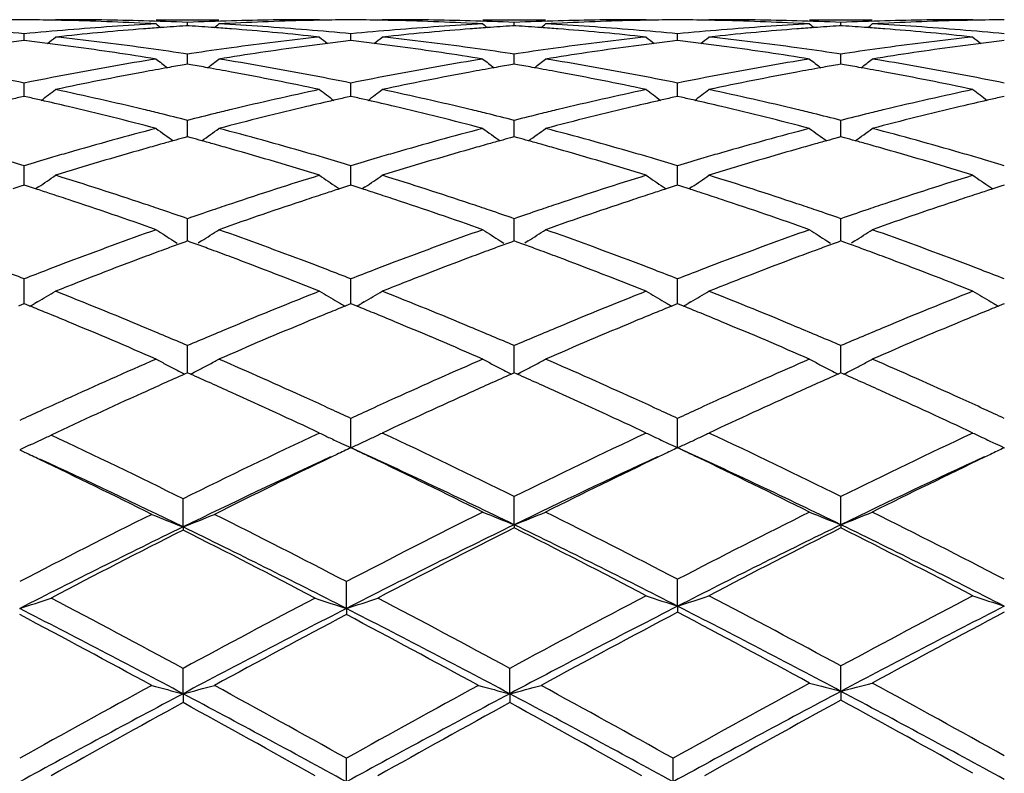
# Model space of a CAD drawing. Units: inches. Extents: x 4 to 17.9, y 7 to 11.6.
# Drawn here: x 17.3 to 17.6, y 10.5 to 10.7 of the extents above; entities that cross this region are included whole.
import ezdxf

# ---------------------------------------------------------------- set-up
doc = ezdxf.new("R2010")
doc.units = ezdxf.units.IN
doc.header["$LTSCALE"] = 1.21
doc.header["$MEASUREMENT"] = 0
doc.layers.get('0').update_dxf_attribs({"linetype": 'CONTINUOUS'})

msp = doc.modelspace()

# ---------------------------------------------------------------- linework, layer by layer
at = {"color": 7, "linetype": 'Continuous'}
for p, q in [((17.2814960863, 10.7089195021), (17.2800676419, 10.7089184227)), ((17.3120332993, 10.7089195021), (17.3319642155, 10.7089195021)), ((17.3219992617, 10.7069895994), (17.3219992788, 10.7080518983)), ((17.3639333381, 10.7089184227), (17.3625049629, 10.7089195021)), ((17.3852889571, 10.7089195021), (17.3838605161, 10.7089184227)), ((17.4158285497, 10.7089195021), (17.4357586946, 10.7089195021)), ((17.4257937012, 10.70698962), (17.425793704, 10.7080518843)), ((17.4677275432, 10.7089184227), (17.4662990988, 10.7089195021)), ((17.4890830531, 10.7089195021), (17.4876546069, 10.7089184227)), ((17.5196232018, 10.7089195021), (17.53955559, 10.7089195021)), ((17.5295889681, 10.7069895525), (17.5295889534, 10.7080519298)), ((17.5715206815, 10.7089184227), (17.5700922115, 10.7089195021)), ((17.3219992786, 10.7069890253), (17.3214763212, 10.7069555038)), ((17.3225219113, 10.7069555284), (17.3219992786, 10.7069890253)), ((17.4257937039, 10.706989046), (17.4252709015, 10.7069555361)), ((17.4263164524, 10.7069555402), (17.4257937039, 10.706989046)), ((17.5295889532, 10.7069889783), (17.5290662622, 10.7069554772)), ((17.5301119259, 10.7069554558), (17.5295889532, 10.7069889783)), ((17.2701020681, 10.7022667011), (17.2692715918, 10.7021683292)), ((17.2701021092, 10.7022671066), (17.2701020681, 10.7044128216)), ((17.2709329873, 10.7021682628), (17.2701020681, 10.7022667011)), ((17.2820313357, 10.7036008311), (17.2800676419, 10.7033913774)), ((17.3639333381, 10.7033913774), (17.3619697304, 10.7036008319)), ((17.37389661, 10.7022668733), (17.3730661208, 10.7021684972)), ((17.3738966308, 10.7022672787), (17.3738966099, 10.7044126796)), ((17.3747273132, 10.7021684648), (17.37389661, 10.7022668733)), ((17.3858241936, 10.70360083), (17.3838605161, 10.7033913774)), ((17.4677275432, 10.7033913774), (17.4657638697, 10.703600829)), ((17.4776911562, 10.7022669003), (17.4768605456, 10.7021685063)), ((17.4776911494, 10.7022673057), (17.4776911561, 10.7044126574)), ((17.4785217064, 10.7021685156), (17.4776911562, 10.7022669003)), ((17.4896182654, 10.7036008275), (17.4876546069, 10.7033913775)), ((17.5715206815, 10.7033913774), (17.5695569738, 10.7036008289)), ((17.5814861383, 10.7022667287), (17.5806551888, 10.7021682849)), ((17.3120332992, 10.6964120132), (17.3103548456, 10.6966809325)), ((17.3219992788, 10.6979666764), (17.3207283989, 10.6981576663)), ((17.3219992336, 10.6948894978), (17.3219992788, 10.6979666764)), ((17.3232700281, 10.6981576258), (17.3219992788, 10.6979666764)), ((17.3336427809, 10.6966809757), (17.3319642154, 10.6964120131)), ((17.4158285495, 10.6964120132), (17.4141500311, 10.6966809559)), ((17.4257937041, 10.6979666274), (17.424522864, 10.6981576038)), ((17.4257936966, 10.69488955), (17.425793704, 10.6979666274)), ((17.4270645189, 10.6981575965), (17.4257937041, 10.6979666274)), ((17.4374372244, 10.6966809612), (17.4357586946, 10.6964120131)), ((17.5196232018, 10.6964120131), (17.5179446299, 10.6966809758)), ((17.5295889534, 10.6979667875), (17.5283182404, 10.698157731)), ((17.5308597839, 10.6981577667), (17.5295889534, 10.6979667875)), ((17.5295889923, 10.6948893801), (17.5295889534, 10.6979667875)), ((17.5412340743, 10.696680941), (17.5395555903, 10.6964120131)), ((17.3219992786, 10.6947564327), (17.320957813, 10.6945776017)), ((17.3230403777, 10.6945776846), (17.3219992786, 10.6947564327)), ((17.4257937039, 10.6947564883), (17.4247524269, 10.6945776975)), ((17.4268349187, 10.6945777116), (17.4257937039, 10.6947564883)), ((17.5295889532, 10.6947563067), (17.5285477627, 10.6945775416)), ((17.5306304637, 10.6945774694), (17.5295889532, 10.6947563067)), ((17.2701021248, 10.6856027762), (17.2701020681, 10.6887714212)), ((17.3738966387, 10.6856029449), (17.3738966099, 10.6887711248)), ((17.4776911469, 10.6856029666), (17.4776911561, 10.6887710784)), ((17.2701020681, 10.6845264956), (17.2689540446, 10.6842701259)), ((17.2712505532, 10.6842699867), (17.2701020681, 10.6845264956)), ((17.2701021442, 10.6845267417), (17.2701021248, 10.6856027762)), ((17.37389661, 10.6845268205), (17.3727486022, 10.6842704456)), ((17.3750448379, 10.6842703784), (17.37389661, 10.6845268205)), ((17.3738966486, 10.6845270753), (17.3738966387, 10.6856029449)), ((17.4776911562, 10.6845268715), (17.4765430285, 10.6842704604)), ((17.4776911438, 10.6845271322), (17.4776911469, 10.6856029666)), ((17.4788392238, 10.6842704794), (17.4776911562, 10.6845268715)), ((17.5814861383, 10.6845265475), (17.5803376263, 10.6842700277)), ((17.3219992336, 10.673678782), (17.3219992788, 10.6769106498)), ((17.4257936966, 10.6736788058), (17.425793704, 10.6769105674)), ((17.5295889923, 10.6736787285), (17.5295889534, 10.6769108365)), ((17.3219992054, 10.6716690198), (17.3219992336, 10.673678782)), ((17.4257936921, 10.6716691253), (17.4257936966, 10.6736788058)), ((17.5295890165, 10.6716688221), (17.5295889923, 10.6736787285)), ((17.3219992786, 10.6716688691), (17.3208463462, 10.6713542275)), ((17.3231518545, 10.6713543597), (17.3219992786, 10.6716688691)), ((17.4257937039, 10.6716689575), (17.4246409594, 10.6713543808)), ((17.4269463878, 10.6713544033), (17.4257937039, 10.6716689575)), ((17.5295889532, 10.6716686686), (17.5284362799, 10.6713541311)), ((17.5307419379, 10.6713540159), (17.5295889532, 10.6716686686)), ((17.2701021248, 10.6592255468), (17.2701020681, 10.6624910045)), ((17.3738966387, 10.6592255865), (17.3738966099, 10.6624905643)), ((17.4776911469, 10.6592255886), (17.4776911561, 10.6624904953)), ((17.270102176, 10.6563004318), (17.2701021248, 10.6592255468)), ((17.3738966648, 10.6563009151), (17.3738966387, 10.6592255865)), ((17.4776911387, 10.6563010003), (17.4776911469, 10.6592255886)), ((17.269041071, 10.6559610125), (17.2664717339, 10.6551349417)), ((17.2701020681, 10.6563004415), (17.269041071, 10.6559610125)), ((17.2711634881, 10.6559608296), (17.2701020681, 10.6563004415)), ((17.273732722, 10.655134675), (17.2711634881, 10.6559608296)), ((17.2746672372, 10.6557466735), (17.2737335578, 10.6551173924)), ((17.3693320985, 10.6557476094), (17.3702659083, 10.6551181993)), ((17.3728356285, 10.6559614713), (17.3702667201, 10.6551355023)), ((17.37389661, 10.6563009075), (17.3728356285, 10.6559614713)), ((17.374957794, 10.6559613827), (17.37389661, 10.6563009075)), ((17.3775266651, 10.6551353689), (17.374957794, 10.6559613827)), ((17.3784611018, 10.6557473226), (17.3775274872, 10.6551180752)), ((17.4731267754, 10.6557474421), (17.4740603691, 10.6551182061)), ((17.4766300622, 10.6559614959), (17.4740611845, 10.6551355056)), ((17.4776911562, 10.6563009806), (17.4766300622, 10.6559614959)), ((17.4787521941, 10.6559615211), (17.4776911562, 10.6563009806)), ((17.4813210739, 10.6551355457), (17.4787521941, 10.6559615211)), ((17.4822555331, 10.6557475221), (17.4813218812, 10.6551182386)), ((17.5769210914, 10.6557467119), (17.5778547279, 10.6551174657)), ((17.580424695, 10.65596089), (17.5778555619, 10.6551347504)), ((17.5814861383, 10.656300516), (17.580424695, 10.65596089)), ((17.3219992336, 10.6423736312), (17.3219992788, 10.6456435739)), ((17.4257936966, 10.6423736257), (17.425793704, 10.6456434612)), ((17.5295889923, 10.6423736436), (17.5295889534, 10.6456438294)), ((17.3219991805, 10.6385593313), (17.3219992336, 10.6423736312)), ((17.4257936881, 10.6385594798), (17.4257936966, 10.6423736257)), ((17.5295890378, 10.6385590686), (17.5295889923, 10.6423736436)), ((17.3175517303, 10.6386155742), (17.3186601021, 10.6379178643)), ((17.3211143634, 10.6382372074), (17.3192566552, 10.6375587522)), ((17.3219992786, 10.6385593932), (17.3211143634, 10.6382372074)), ((17.3228838833, 10.6382373561), (17.3219992786, 10.6385593932)), ((17.3247417013, 10.6375589364), (17.3228838833, 10.6382373561)), ((17.3264468934, 10.6386160152), (17.3253379355, 10.6379178801)), ((17.4213462642, 10.6386159002), (17.4224548295, 10.6379180412)), ((17.4249089489, 10.6382373975), (17.4230512715, 10.6375589829)), ((17.4257937039, 10.6385595113), (17.4249089489, 10.6382373975)), ((17.4266784067, 10.6382374226), (17.4257937039, 10.6385595113)), ((17.4285361059, 10.6375590133), (17.4266784067, 10.6382374226)), ((17.4302411531, 10.6386159704), (17.4291324791, 10.6379180341)), ((17.5251410132, 10.6386157147), (17.5262501537, 10.6379174693)), ((17.5287042706, 10.6382370587), (17.5268463003, 10.6375585815)), ((17.5295889532, 10.6385591255), (17.5287042706, 10.6382370587)), ((17.5304739062, 10.6382369293), (17.5295889532, 10.6385591255)), ((17.5323317755, 10.6375584231), (17.5304739062, 10.6382369293)), ((17.5340368401, 10.6386153397), (17.5329282334, 10.637917478)), ((17.2701021248, 10.6232753922), (17.2701020681, 10.6265198364)), ((17.3738966387, 10.6232753015), (17.3738966099, 10.6265192684)), ((17.4776911469, 10.623275284), (17.4776911561, 10.6265191794)), ((17.2701022072, 10.6186067928), (17.2701021248, 10.6232753922)), ((17.3738966807, 10.6186074113), (17.3738966387, 10.6232753015)), ((17.4776911337, 10.6186075235), (17.4776911469, 10.623275284)), ((17.2694654321, 10.6183492621), (17.2682587003, 10.6178598725)), ((17.2701020681, 10.6186070076), (17.2694654321, 10.6183492621)), ((17.2707388629, 10.6183491618), (17.2701020681, 10.6186070076)), ((17.271945975, 10.6178595492), (17.2707388629, 10.6183491618)), ((17.2743489204, 10.6192356077), (17.2734411452, 10.6187094107)), ((17.369650327, 10.619236453), (17.370558402, 10.6187100474)), ((17.3732601531, 10.6183499155), (17.372053126, 10.6178603863)), ((17.37389661, 10.6186075979), (17.3732601531, 10.6183499155)), ((17.3745332395, 10.6183498275), (17.37389661, 10.6186075979)), ((17.3757402015, 10.6178602907), (17.3745332395, 10.6183498275)), ((17.378142843, 10.6192361975), (17.3772351402, 10.6187100339)), ((17.4734450231, 10.6192363062), (17.4743527276, 10.618710139)), ((17.4770545951, 10.6183499564), (17.4758476086, 10.6178604254)), ((17.4776911562, 10.6186076904), (17.4770545951, 10.6183499564)), ((17.478327667, 10.6183499824), (17.4776911562, 10.6186076904)), ((17.4795346679, 10.6178604555), (17.478327667, 10.6183499824)), ((17.4819372942, 10.6192363779), (17.4810294504, 10.6187101229)), ((17.5772394054, 10.6192356442), (17.5781472528, 10.6187094104)), ((17.5808493214, 10.6183492421), (17.5796422703, 10.6178596442)), ((17.5814861383, 10.618607102), (17.5808493214, 10.6183492421)), ((17.3219992336, 10.6021036158), (17.3219992788, 10.6052936454)), ((17.4257936966, 10.6021035812), (17.425793704, 10.6052935065)), ((17.5295889923, 10.6021036938), (17.5295889534, 10.6052939606)), ((17.3219991551, 10.5966224056), (17.3219992336, 10.6021036158)), ((17.4257936841, 10.5966225954), (17.4257936966, 10.6021035812)), ((17.5295890595, 10.596622088), (17.5295889923, 10.6021036938)), ((17.3219992786, 10.5966226803), (17.321078307, 10.5962153642)), ((17.3229202619, 10.5962154039), (17.3219992786, 10.5966226803)), ((17.4257937039, 10.5966228237), (17.4248726775, 10.5962155005)), ((17.4267147085, 10.5962155178), (17.4257937039, 10.5966228237)), ((17.5295889532, 10.5966223549), (17.5286678861, 10.59621504)), ((17.5305101404, 10.596214948), (17.5295889532, 10.5966223549)), ((17.3738966678, 10.5759471837), (17.3738966099, 10.5821551741)), ((17.4776911377, 10.5759472136), (17.4776911561, 10.5821550683)), ((17.2712735682, 10.5733862219), (17.2686738701, 10.5721945985)), ((17.2720127508, 10.5737276553), (17.2712735681, 10.5733862219)), ((17.3738966971, 10.5728489425), (17.3738966678, 10.5759471837)), ((17.4776911285, 10.5728490359), (17.4776911377, 10.5759472136)), ((17.2686736963, 10.5721269199), (17.2695171006, 10.5717251571)), ((17.2695171006, 10.5717251571), (17.27029488, 10.5713542786)), ((17.369452646, 10.5706892632), (17.3676300499, 10.5698173253)), ((17.4732491919, 10.5706902485), (17.4714231991, 10.5698166537)), ((17.5770494054, 10.5706918924), (17.5752172223, 10.5698152801)), ((17.320570786, 10.5476505222), (17.3205709153, 10.5566112279)), ((17.425793682, 10.5483458507), (17.425793704, 10.5573166334)), ((17.5295890705, 10.5483454151), (17.5295889534, 10.5573171571)), ((17.425793682, 10.5483458507), (17.425793704, 10.5473720784)), ((17.5295890705, 10.5483454151), (17.5295889534, 10.5473715435)), ((17.320570786, 10.5476505222), (17.3205709153, 10.5466511536)), ((17.3724683209, 10.5217176641), (17.3724682433, 10.5302560713)), ((17.4776911285, 10.5224480514), (17.4776911561, 10.5309989333)), ((17.3724683209, 10.5217176641), (17.3724682433, 10.5197961042)), ((17.4776911285, 10.5224480514), (17.4776911561, 10.5205517294)), ((17.320570786, 10.4946279047), (17.3205709153, 10.5026705995)), ((17.4243653331, 10.4946280101), (17.4243653466, 10.5026703881)), ((17.5295890705, 10.4953866252), (17.5295889534, 10.5034445455)), ((17.5295890705, 10.4953866252), (17.5295889534, 10.4925837874)), ((17.320570786, 10.4946279047), (17.3205709153, 10.491800641)), ((17.4243653331, 10.4946280101), (17.4243653466, 10.4918008551)), ((17.3724683209, 10.4666287895), (17.3724682433, 10.4740994908)), ((17.4762627342, 10.4666288149), (17.4762627759, 10.4740994009))]:
    msp.add_line(p, q, dxfattribs=at)
for centre, radius, start, end in [((17.2786449038, 9.7631673261), 0.9457522036, 90.5175510945, 91.10662186740001), ((17.2615602061, 9.763413422200001), 0.9455061087000001, 88.89307466039999, 89.48237320530002), ((17.2615463878, 9.7626668375), 0.9462528211, 88.63554315469997, 88.89311141220001), ((17.2814907164, 9.7631366006), 0.9457829015000001, 88.39247027719999, 89.9996747295), ((17.2614334424, 9.758918538), 0.9500027475, 86.94681853600002, 88.6341162622), ((17.3630220128, 9.7516918512), 0.9572398879, 93.0533844203, 94.7305474797), ((17.2814152771, 9.7604363059), 0.9484842498, 87.5476639297, 88.392490924), ((17.6743457493, 11.1505088915), 0.5722435744, 230.7175536048, 230.9064063849), ((17.3625885631, 9.760207295299999), 0.9487132765999999, 91.6073279874, 92.45206301700001), ((16.9695279226, 11.1506292403), 0.5724151391, 309.0956453152, 309.2844143098), ((17.382513241, 9.7602621019), 0.9486583835, 91.36478010719999, 93.0544378897), ((17.2808268782, 9.7495590563), 0.9593775722, 85.27114151720001, 86.9445368776), ((17.3625111092, 9.7630097913), 0.9459097108, 90.00037203209999, 91.60739977860003), ((17.3824481018, 9.7627154492), 0.9462041808, 91.10656010219999, 91.36437514359999), ((17.3824367737, 9.7633268806), 0.9455926445999999, 90.5174765172, 91.1065893049), ((17.365356562, 9.763416769400001), 0.9455027585, 88.8932768935, 89.48248129819999), ((17.3653436463, 9.762719325599999), 0.9462003216, 88.63558631629999, 88.8933106616), ((17.3852833702, 9.7630754466), 0.9458440555, 88.3925156564, 89.9996617056), ((17.3652324895, 9.7590359672), 0.9498852828000001, 86.94666996069999, 88.6341736614), ((17.4668207558, 9.7516781447), 0.9572537609999999, 93.05354947539999, 94.73068580639999), ((17.3852076553, 9.7603560898), 0.9485644661, 87.54774767440001, 88.392551827), ((17.7781725242, 11.1505318609), 0.5722813131000001, 230.7165666251, 230.9053877747), ((17.4663804198, 9.7603222372), 0.9485983162, 91.60741119110001, 92.45220507479999), ((17.0733795326, 11.1505704333), 0.5723334483, 309.0949155920001, 309.2837150384), ((17.486310445, 9.760185125), 0.9487353964, 91.36480258120001, 93.05435450639999), ((17.384630557, 9.749681654), 0.9592546584, 85.271054491, 86.94469526389999), ((17.4663047697, 9.7630432596), 0.9458762425, 90.0003433101, 91.60745401360002), ((17.4862433811, 9.7627134402), 0.9462062011, 91.1066212977, 91.3643892833), ((17.4862309495, 9.763384524500001), 0.9455350019, 90.5174856213, 91.1066534948), ((17.4691515532, 9.7633794029), 0.9455401216, 88.8933729355, 89.4825287183), ((17.4691398515, 9.762748027699999), 0.946171605, 88.63560433530002, 88.89340286189999), ((17.4890771545, 9.7629651608), 0.9459543413, 88.3926635481, 89.999643062), ((17.4690310361, 9.759149455), 0.9497717487, 86.9465398894, 88.63421086580001), ((17.5706209796, 9.7516210713), 0.9573110501000001, 93.05370050389999, 94.73070233230001), ((17.489001565, 9.7602357925), 0.9486847559999999, 87.54797782520001, 88.39272382829999), ((17.8820160604, 11.150576563), 0.572346865, 230.7156122073, 230.9044195807), ((17.5701721952, 9.7604245897), 0.9484959542, 91.60744367389998, 92.45225984), ((17.177276394, 11.1504634524), 0.5721873484000001, 309.0938663159, 309.2827497774), ((17.5901113114, 9.7600748494), 0.9488457268000001, 91.36490882339999, 93.05423912450003), ((17.4884412697, 9.7498700937), 0.9590657502, 85.27097412650001, 86.94491951309999), ((17.5700975635, 9.763097178999999), 0.9458223231, 90.00032410590002, 91.60746595309999), ((17.5900412776, 9.7627171949), 0.9462024629000001, 91.1069077586, 91.3644805001), ((17.590027502, 9.7634613732), 0.9454581573999999, 90.5176228516, 91.10694429649999), ((17.1762350715, 9.7397962273), 0.9691729397, 84.44203763590001, 85.27178331020001), ((17.3638324737, 9.741432455), 0.9675311754000001, 94.72827403359999, 95.55929621069998), ((17.3838421583, 9.740351394700001), 0.9686149495, 94.4894821968, 96.033486639), ((17.3832734733, 9.7474074924), 0.9615359875, 94.16144008549999, 94.48861123459999), ((17.3830564689, 9.7504068583), 0.9585287819, 93.6834722395, 94.1615131745), ((17.260937609, 9.7502297198), 0.958705846, 85.839035302, 86.31696019110001), ((17.2607280614, 9.7473330334), 0.9616101017, 85.51180274480001, 85.8391058857), ((17.2599764695, 9.7383375551), 0.970636811, 83.96829878140001, 85.5091253371), ((17.280003715, 9.7395832207), 0.9693873118999999, 84.441732657, 85.2712627718), ((17.4676486872, 9.741197948), 0.9677665376000001, 94.7283641431, 95.55922905089999), ((17.4876273894, 9.7404139457), 0.9685519421, 94.48927704319999, 96.0334269017), ((17.4870682646, 9.7473520779), 0.9615913320999999, 94.1611828993, 94.48842234680001), ((17.4868536035, 9.750319238200001), 0.9586164173, 93.68328802040001, 94.16125518200002), ((17.3647317756, 9.7502693479), 0.9586663356, 85.8388476764, 86.3167857618), ((17.3645180252, 9.7473146999), 0.9616287049, 85.5116661907, 85.83891966120001), ((17.3637425664, 9.7380339081), 0.9709417208, 83.9685359727, 85.5089043819), ((17.383807216, 9.7397147782), 0.9692554834999999, 84.44150615570001, 85.271122524), ((17.571469109, 9.7408828616), 0.9680826266, 94.72831318979999, 95.5589468712), ((17.5914111763, 9.740486733500001), 0.9684784740000001, 94.48898626409999, 96.0332744417), ((17.5908681235, 9.7472266565), 0.9617167231999999, 94.1609478639, 94.48815992290001), ((17.5906566622, 9.7501497771), 0.9587859640999999, 93.6830967612, 94.1610191609), ((17.4685272717, 9.7503366915), 0.9585990454000001, 85.83848935940001, 86.3165282098), ((17.4683101558, 9.7473357661), 0.9616078145, 85.51145024130001, 85.83856255090001), ((17.4675178409, 9.737854541599999), 0.9711219676, 83.96860181209999, 85.50862501549999), ((17.4876384336, 9.7401526661), 0.9688162856999999, 84.4411314302, 85.27103531430001), ((17.3860179285, 9.7201593198), 0.9889243659999999, 96.77979846790002, 97.16341506010001), ((17.1541932835, 9.7203580238), 0.9887262026000001, 82.83550889770001, 83.2192234012), ((17.1535353794, 9.7151246186), 0.9940007990999999, 82.45348319089999, 82.8355051114), ((16.9217442766, 11.1473787003), 0.5705439307, 308.5758898401, 308.9055300037), ((17.1739785556, 9.718889255599999), 0.9902016573000001, 82.21994831789999, 83.8495899577), ((17.4696823297, 9.7216365159), 0.9874337736, 96.1478686167, 97.78211095799999), ((17.490369556, 9.715785783300001), 0.9933333662, 97.16379168600001, 97.54626041440002), ((17.7225478957, 11.1477227278), 0.5709945271, 231.0934125091, 231.4227116253), ((17.4897471716, 9.7207371054), 0.9883430804000001, 96.77999328989999, 97.16378790709999), ((17.2580277737, 9.7206534936), 0.9884282581, 82.835742413, 83.2195144417), ((17.2573721558, 9.7154381362), 0.9936846625, 82.45348098040002, 82.8357383994), ((17.025408975, 11.1475371143), 0.5707477051, 308.5760894197, 308.9055555202), ((17.277747219, 9.718666045900001), 0.9904261760999999, 82.22026571299999, 83.8495808765), ((17.5734317037, 9.7220005525), 0.9870670295999999, 96.14754431840001, 97.78242317), ((17.5941959956, 9.7155680912), 0.9935533301999999, 97.16406247309999, 97.5464090255), ((17.8262354024, 11.1476074127), 0.57083778, 231.0944770257, 231.4238790541), ((17.5935426691, 9.7207653561), 0.9883151629000001, 96.7802483378, 97.16405839659998), ((17.3618615876, 9.7209289352), 0.9881501390999999, 82.836027597, 83.21989891260002), ((17.3612156843, 9.7157906655), 0.9933288462000001, 82.4535726144, 82.8360235264), ((17.1289834005, 11.1478089167), 0.5710971753, 308.5763319091001, 308.9055793417), ((17.3815036924, 9.718309405), 0.9907847945, 82.2208832619, 83.84962768140001), ((17.6771913585, 9.7222907686), 0.9867748966, 96.14741588289999, 97.78272226780001), ((17.6980466693, 9.7151966714), 0.9939285495, 97.1646538082, 97.54669493950001), ((17.9298716359, 11.1474184577), 0.5705921963, 231.0948214206001, 231.4244325302), ((17.6973854169, 9.7204565885), 0.9886272306, 96.78090558430002, 97.1646499673), ((17.1512725536, 9.6986356174), 1.0106441642, 80.9435888472, 82.44907773199999), ((17.1718257146, 9.7030735086), 1.0061632523, 81.4895043016, 82.2204017872), ((17.4719398003, 9.704601909299999), 1.0046171723, 97.7781236921, 98.510258867), ((17.4920278007, 9.7034487013), 1.0057813706, 97.5476102568, 99.0603432951), ((17.2551038116, 9.6989103304), 1.0103672209, 80.94315700410002, 82.44905312019999), ((17.2756134825, 9.7029894952), 1.00624727, 81.4898345812, 82.2207190276), ((17.5757057567, 9.7048442964), 1.0043732023, 97.77842713860002, 98.51069550940001), ((17.595865258, 9.7031460462), 1.0060870088, 97.5477431829, 99.0600482342), ((17.3589417563, 9.6992246662), 1.0100500005, 80.94277851129999, 82.4491123799), ((17.3794076178, 9.7029079204), 1.0063282561, 81.49045308939999, 82.2213316061), ((17.6794803589, 9.7050238589), 1.0041927276, 97.77871039899999, 98.5110443336), ((17.6997256486, 9.7027022268), 1.0065352768, 97.5480320182, 99.0596419814), ((17.4766190231, 9.674813633), 1.0347713326, 99.15205882219999, 100.7235529079), ((17.6639505479, 11.1425120113), 0.5681997521, 231.7309655338, 232.188454834), ((16.9799322807, 11.1426261106), 0.5683603643999999, 307.8136829784, 308.2709874821), ((17.1663173782, 9.668806567799999), 1.0408707057, 79.2806104688, 80.8428686705), ((17.5804498577, 9.6746461784), 1.0349423154, 99.15252921030002, 100.7237627373), ((17.7677728926, 11.1425306605), 0.5682311749, 231.7299852907, 232.187408422), ((17.0837799931, 11.1425697553), 0.5682831489, 307.8129208827, 308.2702930665), ((17.2701775398, 9.669169440800001), 1.0405020044, 79.28041912169999, 80.8432594591), ((17.6842939363, 9.6743875992), 1.0352054643, 99.15295353730001, 100.7237565125), ((17.8716121199, 11.1425719861), 0.5682912281, 231.7290375478, 232.1864339577), ((17.1876703831, 11.1424665922), 0.5681442478000001, 307.8117718832, 308.2693344074), ((17.3740728743, 9.6697173433), 1.0399454189, 79.2801571951, 80.8438100531), ((17.5020509388, 9.6450888055), 1.0650004042, 100.4971145114, 102.0306515672), ((17.4984523657, 9.664321314), 1.0454341602, 100.0727671232, 100.4952262475), ((17.4971081028, 9.6718726861), 1.0377640719, 99.7727145716, 100.0726115795), ((17.1468820038, 9.6717096449), 1.0379262013, 79.9285326169, 80.2283741245), ((17.1455818968, 9.6644054758), 1.045345174, 79.5057573335, 79.9283821138), ((17.1409890498, 9.6402309915), 1.069951829, 77.9732390277, 79.4997082283), ((17.6057897715, 9.645337920900001), 1.0647454962, 100.4966577024, 102.0306015182), ((17.6022439028, 9.6642898657), 1.0454647228, 100.072283451, 100.4947998453), ((17.6009147291, 9.6717568341), 1.0378803762, 99.77228160770001, 100.0721296053), ((17.2506624123, 9.6716775454), 1.0379602604, 79.9280824553, 80.227906302), ((17.2493398921, 9.6642477946), 1.0455067993, 79.5054078154, 79.9279293885), ((17.2446357251, 9.6394875799), 1.0707096636, 77.97380690039999, 79.49922272790002), ((17.7095042798, 9.645694292), 1.0643803647, 100.4959235478, 102.0304101661), ((17.7060505879, 9.6641556555), 1.0455987558, 100.0716416694, 100.4941218469), ((17.704744294, 9.6714945784), 1.0381444829, 99.7716880631, 100.0714906086), ((17.3544557059, 9.6717220723), 1.0379165229, 79.927489116, 80.2273643589), ((17.3531141001, 9.664185539), 1.0455715365, 79.5049558626, 79.9273340024), ((17.3483273244, 9.6389921926), 1.071215335, 77.9740159145, 79.4986596146), ((17.0580426779, 9.6449876803), 1.0651073574, 78.5158568529, 79.28216461370002), ((17.4814983532, 9.6485019705), 1.061531403, 100.7180633854, 101.4868339955), ((17.1616869966, 9.6442960857), 1.0658147247, 78.5153418404, 79.28111296289998), ((17.5854023883, 9.6479401236), 1.0621035107, 100.718191908, 101.4865897121), ((17.2655211319, 9.6445326082), 1.0655750099, 78.514895252, 79.28081487060001), ((17.6893285987, 9.6472360524), 1.0628196543, 100.7180711524, 101.4859874805), ((17.369484488, 9.645441809400001), 1.0646507783, 78.5140356432, 79.2805395674), ((16.9366168166, 11.1365205612), 0.5659496397, 306.78802191, 307.362630279), ((17.0485440851, 9.6003693625), 1.1107261634, 76.49019560300002, 77.9688519137), ((17.5942021552, 9.605867269400001), 1.1050874819, 102.026939323, 103.5131685455), ((17.7076546834, 11.1368577957), 0.5663818446, 232.6363217926, 233.2103586465001), ((17.0402840502, 11.1366847264), 0.5661563659000001, 306.7883509721, 307.3626541237), ((17.1522463999, 9.5999436862), 1.111161366, 76.4907451494, 77.96886012819999), ((17.6978099801, 9.606686558), 1.1042473407, 102.026338859, 103.5137254264), ((17.8113602706, 11.1367589373), 0.5662494923, 232.6373780717, 233.211567392), ((17.1438756272, 11.1369495191), 0.5664897231, 306.7887435822, 307.3626812966), ((17.2559014376, 9.5992793079), 1.1118401356, 76.49176074090002, 77.9689882587), ((17.8014675417, 9.607301529299999), 1.1036176179, 102.0261070596, 103.5142916707), ((17.9150007736, 11.1365645425), 0.5660023572999999, 232.6377168087, 233.2122677403), ((17.5107741182, 9.6041177278), 1.1068903067, 102.6190651768, 102.8465309053), ((17.0294417419, 9.6043221249), 1.1066882512, 77.1516793655, 77.3791903919), ((17.0268546314, 9.5930306691), 1.1182722914, 76.7018061039, 77.1510929889), ((17.6162831743, 9.596669793), 1.1145332836, 102.8472972597, 103.2982389086), ((17.6143220222, 9.6052592927), 1.1057227435, 102.6195123638, 102.8471857245), ((17.1333973218, 9.6050050061), 1.1059870098, 77.1519976397, 77.37961910359999), ((17.1308070781, 9.593699647200001), 1.1175853016, 76.70176027689999, 77.15140949109998), ((17.7201746085, 9.5962861145), 1.114928906, 102.8477739038, 103.2985259315), ((17.7181153969, 9.6053047509), 1.1056781681, 102.6199736707, 102.8476567853), ((17.2373561615, 9.6056811028), 1.1052914153, 77.1525199558, 77.3802816864), ((17.234791798, 9.5944882751), 1.1167742383, 76.7019150239, 77.1519367429), ((17.8241842293, 9.5954227089), 1.1158180102, 102.8487140857, 103.2989810309), ((17.822112322, 9.6044962848), 1.1065108853, 102.6210557403, 102.8485966051), ((17.0187504313, 9.5594094697), 1.1528561068, 75.2621562124, 76.69418335270001), ((17.0431457563, 9.577707411799999), 1.1340221709, 76.2230431778, 76.4924763302), ((17.6010013258, 9.5769881724), 1.1347558595, 103.5062410223, 103.7756366613), ((17.6228635577, 9.5690007045), 1.142974071, 103.3002188751, 104.7446047255), ((17.1226562977, 9.5598868452), 1.1523662967, 75.2614369589, 76.6940730682), ((17.1469047242, 9.5775186338), 1.1342137958, 76.2235365258, 76.4930013563), ((17.7046907072, 9.5774639856), 1.1342687411, 103.5067316568, 103.776206628), ((17.7268060924, 9.5683964409), 1.1435961178, 103.3004470917, 104.7440730684), ((17.226589317, 9.560463597), 1.1517733202, 75.26079442210002, 76.69414063010001), ((17.2506710198, 9.577319790599999), 1.1344139213, 76.2245412498, 76.4939675267), ((17.8084131002, 9.577805148), 1.1339203949, 103.5072327811, 103.7766581176), ((17.8308244414, 9.5674964378), 1.1445228462, 103.3008930194, 104.7433276078), ((17.0398934511, 9.564493303899999), 1.1476306241, 75.7699453956, 76.2224495077), ((17.6035428089, 9.5666284584), 1.1454227621, 103.7757126318, 104.2290446964), ((17.1436905856, 9.5644590769), 1.1476630551, 75.77049552300001, 76.2229502324), ((17.7072661191, 9.5669664316), 1.1450775978, 103.77628376, 104.2297532284), ((17.2475223472, 9.5645252531), 1.1475901953, 75.7714537028, 76.22396697100001), ((17.8110204445, 9.5671778244), 1.1448628923, 103.7767365435, 104.2303652001), ((17.6162097255, 9.518004280700001), 1.1956703484, 104.7379306845, 106.1276450684), ((17.6451725702, 11.1298782101), 0.5643580345, 233.8218605903, 234.5034814479), ((16.9987236729, 11.1299847165), 0.5645037856, 305.4986827399001, 306.1800551347999), ((17.024783392, 9.5071753161), 1.2069073579, 73.8781621085, 75.25491597060001), ((17.7201221448, 9.5176188797), 1.1960728772, 104.7386621028, 106.1279098461), ((17.7489900747, 11.1298925884), 0.5643827770000001, 233.8208986142, 234.5024334217), ((17.1025662155, 11.1299303697), 0.5644315458, 305.4979095643, 306.1793736942), ((17.1287773906, 9.5078848462), 1.2061704128, 73.8778834921, 75.2555030951), ((17.824074532, 9.5170732738), 1.1966406602, 104.7393198401, 106.1278820907), ((17.8528238474, 11.1299305607), 0.5644365207, 233.8199686215, 234.5014760693), ((17.2064481462, 11.1298297922), 0.5643001647, 305.4966985734, 306.1784328989), ((17.2328727952, 9.508950839), 1.2050635496, 73.8774660417, 75.25632917450001), ((17.6393257204, 9.5067478151), 1.2073679192, 105.4602250376, 105.6590341705), ((17.637237929, 9.5142936883), 1.1995385467, 105.2933489727, 105.4601893258), ((17.006742775, 9.5141000965), 1.199730026, 74.54147101129999, 74.7082852656), ((17.0047280411, 9.506817449), 1.2072862226, 74.3426372079, 74.541436592), ((17.7431288106, 9.506664904700001), 1.2074502768, 105.459555636, 105.6583331951), ((17.7410666354, 9.5141185341), 1.1997166387, 105.2927112501, 105.4595203881), ((17.1104911997, 9.5139881796), 1.199850183, 74.5407805234, 74.7075714414), ((17.1084405789, 9.5065761603), 1.2075406366, 74.3419863019, 74.5407454868), ((17.8469808153, 9.5063810126), 1.2077388253, 105.4585810434, 105.6573223071), ((17.8449578852, 9.513693279), 1.2001518967, 105.2917773098, 105.4585465069), ((17.2142792464, 9.514021661100001), 1.1998194924, 74.5399847361, 74.7067992386), ((17.2121970773, 9.5064960187), 1.2076278675, 74.3411701305, 74.5399491401), ((17.6509324732, 9.4661148685), 1.2496261892, 105.9268467753, 107.2643417154), ((17.6420582982, 9.4970070342), 1.2174847266, 105.6591284755, 105.9241922297), ((17.0020924057, 9.4974211967), 1.2170451225, 74.0772609636, 74.34254603699999), ((16.9906913221, 9.4580998301), 1.2579856226, 72.74060571430002, 74.06923608770002), ((17.7545649937, 9.4666266718), 1.2490898551, 105.9261825573, 107.2642850288), ((17.7458275857, 9.4970441754), 1.2174423644, 105.6584264422, 105.9235701858), ((17.1057571618, 9.4970099766), 1.2174760577, 74.0767360934, 74.3418935672), ((17.0940754244, 9.456720608300001), 1.2594244168, 72.7414053208, 74.06854118070001), ((17.8581200758, 9.4673776324), 1.2483017953, 105.9250793636, 107.2640385263), ((17.8496268964, 9.4969474853), 1.2175364362, 105.6574136821, 105.9225456677), ((17.2094723951, 9.4967832434), 1.2177155775, 74.0760920076, 74.3410762001), ((17.1975818731, 9.4557757408), 1.2604117985, 72.74170289979999, 74.0677546996), ((16.9076613721, 9.4610744471), 1.254896411, 73.212603438, 73.6097426684), ((17.6315278251, 9.464645305700001), 1.251184597, 106.391763423, 106.79012832), ((17.6274143365, 9.478627533200001), 1.2366098424, 106.1195671241, 106.3917421215), ((17.0158898859, 9.4761991778), 1.2391348671, 73.6090429386, 73.88083123260002), ((17.0109798439, 9.459547042999999), 1.2564957997, 73.2119303133, 73.6085220114), ((17.7356597566, 9.4634954514), 1.2523824716, 106.3917980932, 106.7897156164), ((17.7314909696, 9.4776656351), 1.2376117949, 106.119719044, 106.391776811), ((17.1199446886, 9.477124591900001), 1.2381736435, 73.6085249025, 73.8804909068), ((17.1148073191, 9.4597021316), 1.256337744, 73.2113242703, 73.60797899859998), ((17.8398301758, 9.462183706900001), 1.2537468071, 106.3913770169, 106.7888454777), ((17.8356465457, 9.4764047418), 1.2389231573, 106.1195389326, 106.3913558324), ((17.224162218, 9.478616817999999), 1.2366233972, 73.6078732041, 73.8800393334), ((17.2190782221, 9.461376186), 1.2545979978, 73.2100557645, 73.6073309765), ((16.9586174899, 11.1236704025), 0.5646592414, 304.0362740538, 304.7001491011), ((16.8859468761, 9.3913006837), 1.3279715829, 71.4679526595, 72.7354531513), ((17.7551790258, 9.400159646699999), 1.3186584916, 107.2594917984, 108.535966265), ((17.6856308007, 11.1240098765), 0.5650791270000001, 235.2988300173, 235.9620205938), ((17.0622917196, 11.1238413583), 0.5648673336, 304.0366610969, 304.7001714914), ((16.9895091722, 9.3905568985), 1.3287502885, 71.4686882895, 72.7354770537), ((17.8584785624, 9.4016878987), 1.3170522878, 107.2586668967, 108.5367207877), ((17.789348749, 11.1239175671), 0.5649598238, 235.2998585589, 235.9632382474), ((17.1659007372, 11.1241081274), 0.5651920147, 304.0371115411, 304.700200874), ((17.0929510521, 9.3894082116), 1.3299517515, 71.4700193628, 72.735673914), ((17.9619159544, 9.4028085635), 1.3158765359, 107.2583515098, 108.5375046656), ((17.8929985421, 11.1237162326), 0.5647126943, 235.3001867038, 235.9639971568), ((16.8657532708, 9.3908194335), 1.3285105429, 71.9137085518, 72.115728453), ((17.7775027369, 9.393005927799999), 1.3262021853, 107.8827031777, 108.0850288991), ((16.9699678049, 9.392090661000001), 1.3271722415, 71.9139736445, 72.116164162), ((17.8814150551, 9.3926890777), 1.3265399199, 107.8833451791, 108.0856273607), ((17.0742241748, 9.3934642561), 1.3257233227, 71.91453291800002, 72.116936872), ((17.9857658795, 9.3910611658), 1.3282593326, 107.8846346969, 108.0866904882), ((16.861302647, 9.3772003749), 1.342838376, 71.6489937156, 71.9135935404), ((16.8433739467, 9.323842939299999), 1.3991269949, 70.4295565294, 71.6400654337), ((17.7951936243, 9.3397002758), 1.3823669004, 108.3533736189, 109.5785424832), ((17.7817326455, 9.3800613361), 1.339820356, 108.085138952, 108.350487334), ((16.9655026959, 9.378427090599999), 1.341546884, 71.64891015270001, 71.9138577816), ((16.9474360465, 9.3246610222), 1.3982667871, 70.42863063310001, 71.63988630760001), ((17.8993595182, 9.3386057657), 1.3835225899, 108.3536788887, 109.5778455724), ((17.8858783273, 9.3790308153), 1.3409089465, 108.0857433573, 108.350845871), ((17.0697990344, 9.379922561599999), 1.3399697029, 71.6491154278, 71.9144177306), ((17.0515696499, 9.325674721), 1.3971981128, 70.4278022224, 71.6399623315), ((18.0037128023, 9.3369707774), 1.3852494936, 108.3542468879, 109.5768677207), ((17.9902481255, 9.377345668), 1.3426886569, 108.0868063559, 108.3514305013), ((16.8730438927, 9.352607660599999), 1.3687592408, 71.2002663146, 71.4706352703), ((16.8657389245, 9.3311815098), 1.3913964312, 70.8577008883, 71.1998366353), ((17.7771110464, 9.3343801725), 1.3879979931, 108.7978636547, 109.1408053296), ((17.7712882568, 9.351490415399999), 1.3699241089, 108.5276687981, 108.7979151372), ((16.9767660666, 9.352341795800001), 1.3690339941, 71.2009603762, 71.4713356435), ((16.9695570122, 9.3311960998), 1.3913747824, 70.85842287189999, 71.20053672150001), ((17.8807465499, 9.3349052528), 1.3874497262, 108.7986398131, 109.1417167259), ((17.8748332123, 9.3522807931), 1.369095518, 108.5283108326, 108.7986920481), ((17.0805152734, 9.3521122706), 1.3692662796, 71.2022611653, 71.4725971466), ((17.0734688398, 9.3314420321), 1.3911045691, 70.85964248780002, 71.20184705810001), ((17.9844607164, 9.335199619299999), 1.3871453957, 108.7993268128, 109.1425347245), ((17.9784633186, 9.3528214423), 1.3685309543, 108.5289908395, 108.7993794894), ((17.804399792, 9.2571586911), 1.4698999943, 109.5704692482, 110.731194668), ((17.6205911861, 11.1187965878), 0.567808698, 237.0833280966, 237.7442140248), ((17.0233099396, 11.1189121301), 0.5679580712, 302.2579066669001, 302.9185005685), ((16.8330276752, 9.2393184163), 1.4889103982, 69.2753822291, 70.4212721168), ((17.9084871714, 9.2564086103), 1.4707045966, 109.5714042926, 110.7314973895), ((17.7244068473, 11.1188113417), 0.5678321751, 237.082408208, 237.7431881823), ((17.1271487688, 11.1188555087), 0.5678864389, 302.2571506041, 302.9178489228), ((16.9373030983, 9.2406134196), 1.4875291045, 69.2750370217, 70.42201083020001), ((18.0126697002, 9.2553819934), 1.471801832, 109.5722439675, 110.7314514205), ((17.8282375946, 11.1188508795), 0.5678849806, 237.0815189301, 237.7422557799), ((17.2310241843, 11.1187506216), 0.5677557209, 302.2559618596, 302.9169493222), ((17.0418185188, 9.242553367000001), 1.4854605426, 69.2744973389, 70.42304946959999), ((17.8364966236, 9.2244500477), 1.5047969269, 110.3013807003, 110.560289861), ((17.8296058118, 9.243066867000001), 1.4849457498, 110.1013621891, 110.3012456756), ((16.8144879506, 9.2431717505), 1.4848146396, 69.70082424009999, 69.90070654649999), ((16.8078690151, 9.2252874862), 1.5038844379, 69.4415318712, 69.70069425570001), ((17.9402289529, 9.2245555935), 1.5046766173, 110.3005316051, 110.5595155566), ((17.9334337897, 9.2429148251), 1.4851002127, 110.1005518528, 110.3003983217), ((16.9181049363, 9.2427543067), 1.4852677026, 69.6999929259, 69.8998141383), ((16.9113536429, 9.2245132212), 1.5047180793, 69.4408676674, 69.69986049020001), ((18.0440266007, 9.2244496946), 1.504776585, 110.2992453293, 110.5582184683), ((18.0373814169, 9.2424049539), 1.4856310949, 110.0993260066, 110.2991150904), ((17.021824909, 9.242618913200001), 1.4854203099, 69.6990260512, 69.8988591105), ((17.0149581236, 9.2240667254), 1.5052025343, 69.44007488710001, 69.6988916641), ((17.8557747832, 9.1732704299), 1.5594869178, 110.5630927005, 111.664096418), ((16.7834822711, 9.1609371551), 1.5727003158, 68.34115599649999, 69.4329267504), ((17.959181578, 9.1742379244), 1.5584452364, 110.5622701912, 111.6640359872), ((16.8863174459, 9.158449579600001), 1.5753662217, 68.34213040899999, 69.4320726448), ((18.0623972676, 9.1756729956), 1.5568980077, 110.5608818495, 111.6637500544), ((16.9894346768, 9.1567202576), 1.5772229137, 68.34249507439999, 69.4311185618), ((16.7007614003, 9.1640877658), 1.5693490234, 68.72849706689999, 69.0171238921), ((17.8375916987, 9.1690791288), 1.5640261817, 110.985007109, 111.2746488784), ((17.8288360108, 9.1919165015), 1.5395678979, 110.7222373278, 110.9851427007), ((16.813552938, 9.1876265795), 1.5441490217, 69.0160223533, 69.27827535520001), ((16.803409821, 9.1612032263), 1.572452314, 68.72770389770001, 69.01572912729998), ((17.9421838747, 9.1669896941), 1.5662621089, 110.9849332313, 111.2741131403), ((17.9333046493, 9.1901493833), 1.5414586448, 110.7224092056, 110.985070644), ((16.9179251498, 9.1891844477), 1.5424876206, 69.0153427764, 69.2778528477), ((16.9072412324, 9.1613533201), 1.5722989889, 68.7269702438, 69.0150332129), ((18.0468537155, 9.1646608651), 1.5687497412, 110.9843330626, 111.2730433995), ((18.0379499569, 9.1878852649), 1.5438770725, 110.7221848473, 110.9844705501), ((17.022711846, 9.1918459292), 1.5396482147, 69.0143897106, 69.2772771862), ((17.0121380489, 9.1643031153), 1.5691509554, 68.7253906467, 69.01408161330001), ((16.9849372513, 11.1174838306), 0.5762034414, 300.1505221222, 300.8103648724), ((16.6568135386, 9.0535712301), 1.6882837036, 67.3113906367, 68.33591210739999), ((17.9815886569, 9.0672539326), 1.6735006259, 111.6588789254, 112.6924668886), ((17.6592883635, 11.1178416399), 0.5766258099, 239.1886750298, 239.847843499), ((17.0886223769, 11.1176640689), 0.5764134309000001, 300.1509043202, 300.8103871462), ((16.7600835742, 9.0522520661), 1.6897027007, 67.3122636733, 68.33594875819999), ((18.0842374647, 9.0700598123), 1.6704701051, 111.6578864426, 112.6933677762), ((17.7630104215, 11.1177395623), 0.5765011849, 239.189636964, 239.8489973771), ((17.1922439671, 11.1179528528), 0.5767498125, 300.151352786, 300.8104110401), ((16.8630810798, 9.050226691), 1.6918790826, 67.3138242893, 68.3361985886), ((18.1872125003, 9.0720902351), 1.6682810899, 111.6575089093, 112.6943150653), ((17.8666736335, 11.1175277797), 0.5762527438, 239.1899466672, 239.8497313391), ((16.6385519416, 9.0580277073), 1.6835270644, 67.7053110829, 67.899621509), ((16.9835111088, 11.1199335853), 0.579038081, 299.8764849691, 300.0469705068), ((18.0038467789, 9.0618166923), 1.6794151355, 112.0984141293, 112.2931585729), ((17.6606828466, 11.1202367063), 0.5793972583, 239.9513656156, 240.1216993334), ((16.7433247288, 9.0603935605), 1.6809675624, 67.7056206815, 67.9001953338), ((17.0871822172, 11.1201378695), 0.5792759036999999, 299.877014434, 300.0474054544), ((18.1077850037, 9.0615223218), 1.6797419933, 112.099179089, 112.2938918451), ((17.7644633288, 11.1202350672), 0.5793888284, 239.9524648896, 240.1228168859), ((16.8481700987, 9.0629026868), 1.6782475627, 67.7063280271, 67.9012116673), ((17.1908522235, 11.1203434318), 0.5795160046, 299.8775670247, 300.0478716147001), ((18.2128654681, 9.0584811891), 1.6830427161, 112.1007970231, 112.2951601107), ((17.8681139946, 11.1200018085), 0.579115515, 239.9532657033, 240.1237108525), ((16.6279942831, 9.0322907211), 1.7113453424, 67.4572037337, 67.7051581162), ((18.0138315214, 9.0374745373), 1.7057255056, 112.2933044114, 112.5421890407), ((16.7327212029, 9.0345444053), 1.7089070249, 67.45708894180002, 67.7054662907), ((18.1183874317, 9.035675231799999), 1.7076791284, 112.2940465251, 112.5426236858), ((16.8376640387, 9.037290260299999), 1.7059310174, 67.45733201680001, 67.706174428), ((18.2235086332, 9.032536371), 1.7110857282, 112.295314398, 112.5433028069), ((16.590985596, 8.9438816691), 1.8071875316, 66.4850172091, 67.44809502279999), ((16.6287515467, 8.9862490833), 1.761220259, 67.0644978057, 67.3139042684), ((18.0137552811, 8.9896312516), 1.757523857, 112.6836948537, 112.9337049476), ((18.0418820999, 8.970130877799999), 1.7786775145, 112.5450989742, 113.5236025705), ((16.6953773528, 8.9453374966), 1.805614603, 66.4839418449, 67.44786175770001), ((16.7324247422, 8.9858945144), 1.7615937996, 67.0653397369, 67.3147377339), ((18.1169895773, 8.9910290115), 1.7560183208, 112.6844442925, 112.9346473993), ((18.1465223635, 8.9681242223), 1.7808549838, 112.5454613058, 113.5227849254), ((16.7999360771, 8.947169369700001), 1.803630001, 66.4829788628, 67.44794286310001), ((16.8361865345, 8.9856986097), 1.7617874843, 67.0668447887, 67.3162200269), ((18.2204210268, 8.9919612829), 1.7550185213, 112.6852552419, 112.9355242064), ((18.2515878998, 8.9651201814), 1.7841157254, 112.5461162346, 113.5216373007), ((16.6164097656, 8.9570970802), 1.792877151, 66.8243338614, 67.06431531310001), ((18.0277462941, 8.9565467436), 1.7934450635, 112.9334880732, 113.1733725208), ((16.720267235, 8.9571765852), 1.7927791232, 66.8251843784, 67.06516015689999), ((18.131232363, 8.957350679600001), 1.7925845201, 112.9344264981, 113.1744252946), ((16.8243400254, 8.9577132571), 1.7921769514, 66.8265950161, 67.0666697563), ((18.2348966455, 8.9577338896), 1.7921811092, 112.9353000631, 113.1753916568), ((18.0810433665, 8.8336719585), 1.927381411, 113.5151884792, 114.4557421046), ((17.5932448405, 11.1217311433), 0.5918179217, 241.6298646597, 241.9928693095), ((17.594562002, 11.1242078954), 0.5946231339, 241.9928817596, 242.3548288564), ((17.0493726681, 11.124286914), 0.5947225224, 297.6470473993, 298.0089120554999), ((17.0506544053, 11.1218767775), 0.591992759, 298.0089322268001, 298.3718064391), ((16.5504455887, 8.805645395800001), 1.9580713274, 65.5812051457, 66.4764018387), ((18.184602397, 8.8342876841), 1.9267225691, 113.5160528516, 114.4258285983), ((17.6970586955, 11.1217472726), 0.5918409542, 241.6290218323, 241.9919839664), ((17.6983684546, 11.1242100148), 0.5946303211999999, 241.9919963932, 242.3539161990001), ((17.1532024921, 11.1242346576), 0.5946597478, 297.6463783063, 298.0082767854), ((17.1544892946, 11.1218149327), 0.5919191403, 298.0082969995, 298.3712093916), ((16.6553335524, 8.8080849901), 1.955398035, 65.5808131468, 66.47724876630001), ((18.2892859019, 8.832326926), 1.9288751406, 113.5170235213, 114.4257685895), ((17.8008863373, 11.1217906478), 0.5918947956, 241.6282071253, 241.991185685), ((17.8021893068, 11.1242405411), 0.5946696301, 241.991198054, 242.3531234783), ((17.2570630624, 11.1241349903), 0.5945417953000001, 297.6452812214, 298.0073030287), ((17.2583580592, 11.1216997668), 0.5917836563000001, 298.0073229131, 298.3703852574), ((16.7607616654, 8.8117308876), 1.9514040654, 65.5801839993, 66.4784390746), ((18.1142027002, 8.804233486000001), 1.9596543968, 113.8739998465, 114.3073822963), ((17.5957754748, 11.1265231571), 0.5972371256, 242.3547644334, 242.6161245686), ((16.5255699723, 8.7945922671), 1.9701810605, 65.7111715186, 66.12709813730001), ((17.048166912, 11.1265872323), 0.5973196962, 297.3858416736, 297.6471130481), ((18.2175363475, 8.8051938202), 1.9585898889, 113.8730436965, 114.2914013538), ((17.6995752168, 11.1265123836), 0.5972297781, 242.3538521334, 242.6151792324), ((16.6287690983, 8.7933394109), 1.9715677655, 65.7104007148, 66.1260141673), ((17.1519920713, 11.1265439407), 0.5972670272999999, 297.3851410724, 297.6464442155), ((18.3215822578, 8.8045085504), 1.9593175715, 113.8716430471, 114.2898652391), ((17.8033898579, 11.126530983), 0.59725564, 242.3530597492, 242.6143648165), ((16.7322274241, 8.7926706471), 1.9723152234, 65.7094982018, 66.1249152985), ((17.2558462632, 11.126456552), 0.5971629112, 297.3839666562, 297.6453474168), ((18.1655321998, 8.6906873972), 2.0842635068, 114.3084811413, 115.1834970666), ((16.4718414402, 8.6762611988), 2.1001384118, 64.8634086372, 65.70302062180001), ((18.2660673347, 8.6977559639), 2.0764802974, 114.2924160105, 115.1416010052), ((16.5734589166, 8.6715272307), 2.1053486884, 64.86450528350001, 65.7020539402), ((18.3685266783, 8.7005733827), 2.0733627229, 114.2908229754, 115.1412888911), ((16.6757095522, 8.6682039619), 2.1090124571, 64.86491702949999, 65.700983853), ((18.1315183625, 8.7218413211), 2.0500749368, 114.445950637, 114.6914112501), ((16.5086661715, 8.7133966498), 2.0593399923, 65.3543077229, 65.58381356470001), ((18.2337275046, 8.7253173549), 2.0462537562, 114.4165163383, 114.6474547776), ((16.6135992921, 8.7159468085), 2.0565473569, 65.3535171879, 65.5833165015), ((18.3394466874, 8.7210571045), 2.0509282793, 114.4162606363, 114.6466981676), ((16.7196610172, 8.7209945272), 2.0510150234, 65.3523086034, 65.582652213), ((18.1534951753, 8.674002443300001), 2.102720338, 114.6909674811, 114.8850078393), ((16.4917141366, 8.676457232999999), 2.0999834663, 65.1597177132, 65.35420349219999), ((18.2550483335, 8.6788192107), 2.0974070063, 114.6471000861, 114.8418354678), ((16.5956056141, 8.6767390492), 2.0996869074, 65.1588862799, 65.35340622250001), ((18.3608277022, 8.6744261322), 2.1022273553, 114.6463439087, 114.8406257915), ((16.7018723957, 8.6822357876), 2.0936609486, 65.157085125, 65.3521980202), ((17.0110909239, 11.1377079122), 0.6214127811, 295.1652503525, 295.5023670712), ((16.2656712162, 8.4236090363), 2.3796032704, 63.6847961568, 64.8057960847), ((18.3516832748, 8.4727824028), 2.3249807032, 115.1406761362, 116.3269531316), ((17.6320288397, 11.1374496528), 0.6208105433, 244.4151335002, 244.752733436), ((17.11586291, 11.1372661166), 0.6206027275, 295.2463056365, 295.5840321755), ((16.3767045461, 8.4326106968), 2.3695913948, 63.72180504520001, 64.84720955979999), ((18.4512151237, 8.4817229103), 2.315076325, 115.1391845829, 116.291105353), ((17.7357516267, 11.1373218105), 0.6206643947, 244.4159834343, 244.7536648696), ((17.219495593, 11.1376027405), 0.6209760478999999, 295.2465389775, 295.5840521644), ((16.4795463915, 8.430518061399999), 2.371890338, 63.7235401818, 64.8478735945), ((18.5534169278, 8.4850805026), 2.3113607406, 115.1388317696, 116.292551569), ((17.839429317, 11.1370875691), 0.6204032656, 244.4162582074, 244.7541653959), ((17.0093720529, 11.1413669309), 0.6254554207999999, 294.8294821073, 295.1652318864001), ((17.6336776554, 11.1409445345), 0.6246748403, 244.7526731762, 245.1282484954), ((17.6356361597, 11.1451641218), 0.6293267917, 245.1280531389, 245.4237481604), ((17.1123189222, 11.1448421506), 0.6289667419, 294.575055651, 294.9099123356), ((17.1141483211, 11.1409026569), 0.6246232052, 294.9099191321, 295.2462867041), ((17.7374340127, 11.1408880015), 0.6246075077000001, 244.753603479, 245.1293852347), ((17.7394326412, 11.1451942477), 0.6293549561999999, 245.1291854043, 245.4247155743), ((17.2160095488, 11.1450547016), 0.6292031255, 294.5756060235, 294.9103260385), ((17.2178068071, 11.1411844886), 0.6249359617, 294.910332908, 295.2465214183), ((17.8411053657, 11.1406404132), 0.6243316036, 244.7541044407, 245.130489239), ((17.8430958585, 11.1449293154), 0.6290598949, 245.1302889303, 245.4256044419), ((16.279500989, 8.4945593437), 2.3010323197, 64.3672012457, 64.4952012512), ((18.3477988174, 8.5233650523), 2.2690741847, 115.4172360539, 115.5415391154), ((16.3958727165, 8.5148517251), 2.2785325318, 64.40639890029999, 64.5810350613), ((16.3529718301, 8.3433437011), 2.4521380886, 64.0552230134, 65.3962253877), ((18.4514710496, 8.5236982827), 2.2687208094, 115.4180569161, 115.5423242236), ((16.458168809, 8.3463200488), 2.448848115, 64.0542397807, 65.3970693768), ((16.5020449042, 8.5197398244), 2.2730971672, 64.4072320802, 64.58227967249998), ((18.5581943044, 8.5177131215), 2.2753828571, 115.4199747554, 115.5437340107), ((16.2163020462, 8.3633283465), 2.4466882161, 63.4320526678, 64.3623201007), ((16.2296057093, 8.3084161298), 2.4908583787, 64.0244477334, 65.18213078560001), ((18.3764581962, 8.3823421525), 2.4090368529, 114.7611563646, 115.9956381822), ((18.4168812543, 8.379602658200001), 2.4285733215, 115.5973652052, 116.5717590776), ((16.3064342095, 8.3296255436), 2.4842206447, 63.47575871499999, 64.3914550471), ((18.4797009954, 8.383570819400001), 2.4076900883, 114.7615174515, 115.9588479943), ((18.5204291969, 8.3801614401), 2.427962837, 115.5978505852, 116.5347802047), ((16.4122010257, 8.333682468), 2.4797100084, 63.47466946040001, 64.3920404719), ((18.5860310563, 8.378204135199999), 2.4136244207, 114.7628395979, 115.9571863515), ((18.6272409757, 8.3739984748), 2.4348234885, 115.5992491195, 116.5334637523), ((18.5696401435, 8.033003154500001), 2.8158106262, 116.5597381909, 117.5176603945), ((17.5672335147, 11.1755299355), 0.6745925135999999, 247.640286818, 248.5525944047), ((17.0738481922, 11.1756321264), 0.6747095179000001, 291.4489641953, 292.3610561305999), ((16.02694837, 7.945729530099999), 2.9137949776, 62.49824683880001, 63.4239813181), ((18.6713806833, 8.0370448642), 2.8112765162, 116.5265728047, 117.5185991885), ((17.6727899693, 11.1742200305), 0.6728489094, 247.5485384096, 248.4637218171), ((17.178776775, 11.1742634334), 0.6728968515000001, 291.5365546947, 292.4516634383), ((16.1439915894, 7.9660475268), 2.8909739279, 62.52689004630001, 63.4596688796), ((18.7749055034, 8.0376574325), 2.8106079242, 116.5272282947, 117.4866719065), ((17.7766085626, 11.1742567497), 0.6728919886, 247.5478484174, 248.4630452583), ((17.2826317288, 11.1741444197), 0.6727646861, 291.5355431653, 292.4509645817), ((16.2524778157, 7.9752767432), 2.8806219639, 62.5249967812, 63.46108704279999), ((18.6918320747, 7.946280498999999), 2.893716867, 115.9453002847, 117.1254871022), ((16.117605765, 7.861876924600001), 2.9880547045, 62.9238578717, 64.0360288139), ((18.7911549738, 7.9552355577), 2.8837072079, 115.9432424206, 117.0956637571), ((16.2193859214, 7.857872565), 2.9925367916, 62.9244058024, 64.03490124950001), ((18.5935910941, 7.9352304982), 2.9060831176, 115.9797619564, 117.1236084047), ((18.6502583947, 7.9142372538), 2.9491815362, 116.7992983103, 117.7157036329), ((16.0058433462, 7.8516867209), 2.9994547936, 62.89487962979999, 64.0031241018), ((15.9951395596, 7.9223508621), 2.9400204588, 62.2841448329, 63.203446105), ((18.7480781543, 7.9257375337), 2.9362227187, 116.7651921788, 117.7168900159), ((16.068294264, 7.857324788500001), 3.0131643087, 62.32603032140001, 63.22276413789999), ((18.8471929158, 7.9347710094), 2.9260488297, 116.7630248177, 117.6864611536), ((16.1691655045, 7.851711916499999), 3.0194921402, 62.3263945421, 63.2212088074), ((17.0329070639, 11.2436833749), 0.7594874264, 288.085076702, 288.8777481213), ((15.5756261072, 7.2833874542), 3.6617777585, 61.54102321169999, 62.28471549380001), ((19.0167783642, 7.374541510399999), 3.5584141562, 117.7031440025, 118.4684722237), ((17.608414962, 11.2441776052), 0.7600126209, 251.1216193872, 251.9135910026), ((17.1366036381, 11.2439622254), 0.7597824392, 288.0855761717, 288.8778166165), ((15.6771999073, 7.279138951), 3.6665708772, 61.54215065029999, 62.2848936055), ((19.1081425249, 7.3978612066), 3.5319889069, 117.6743165313, 118.471535299), ((17.7138704422, 11.2415419063), 0.7568861475, 251.0220255509, 251.8177419163), ((17.2414257516, 11.2417900748), 0.75714878, 288.1825855522, 288.9780182363), ((15.7938177322, 7.2976069251), 3.6455859037, 61.5670787665, 62.31392881120001), ((19.2031659354, 7.4144759512), 3.5132018005, 117.6735035292, 118.4484590345), ((17.8175540009, 11.2412320257), 0.7565574751, 251.0222412818, 251.8184343729), ((15.5239219622, 7.1159136626), 3.8267031406, 61.9979562554, 62.8744861309), ((19.0349567178, 7.2735288252), 3.6489174289, 117.1042800116, 118.023529848), ((15.62981645, 7.1199761656), 3.8221303962, 61.9971586743, 62.8747410363), ((19.1338357967, 7.2829119084), 3.638325107, 117.0774333083, 118.024621023), ((19.2118598336, 7.2411481951), 3.709693861, 117.8701602919, 118.6304234978), ((15.7516856487, 7.1490489574), 3.7893160813, 62.0183686224, 62.90336576539999), ((15.6855581113, 7.1333458222), 3.8320888179, 61.40552805319999, 62.11717998350001), ((19.2375317364, 7.2832279917), 3.6379982459, 117.0783162986, 118.0001060253), ((19.3183407257, 7.2362791516), 3.7152530429, 117.8716808664, 118.6056868846), ((15.5179639631, 7.213039355599999), 3.7416065855, 61.37271262250001, 62.1017247568), ((19.110815064, 7.2360573449), 3.715479768, 117.8958657605, 118.630024627), ((15.6271661842, 7.223145719), 3.7301451768, 61.3712361179, 62.10250414619999), ((19.7758250622, 6.3589811887), 4.7140412187, 118.5948602188, 119.1968218936), ((17.7563231754, 11.3698053337), 0.9033362785, 254.8095316108, 255.4635213768), ((17.3029088929, 11.3696603694), 0.9031824194, 284.5354753173, 285.1896163994), ((15.2043065022, 6.2158276502), 4.877566854499999, 60.8321362429, 61.39468094830001), ((19.5644064289, 6.3658890775), 4.7061436475, 118.6139907981, 119.1971422472), ((17.5470443854, 11.3746877609), 0.908732987, 254.9189082957, 255.5686937858), ((17.0940435141, 11.3748258526), 0.908880098, 284.4324134395, 285.0820493118), ((14.9486079323, 6.133874012200001), 4.9711825568, 60.8182074836, 61.37028336880001), ((19.6753964238, 6.3529218049), 4.7209727519, 118.6152754794, 119.1966079886), ((17.6508512657, 11.374700315), 0.9087481167, 254.9184104754, 255.5681363318), ((17.1978639594, 11.3747523434), 0.9088023516, 284.4319889324001, 285.0816715525), ((15.0616425476, 6.1506147124), 4.9520612575, 60.81710592560001, 61.3713150862), ((19.8133414823, 6.1967455735), 4.8676318647, 117.9805071593, 118.6936601962), ((15.1173350847, 5.958649398099999), 5.138185862699999, 61.3422835651, 61.9997241898), ((19.6225084326, 6.1658861654), 4.9027463706, 118.0031454683, 118.6922801543), ((19.7591709283, 6.049467097000001), 5.067652054, 118.7643965583, 119.3066349112), ((14.8919462464, 5.9309737259), 5.1696379581, 61.32602004970001, 61.9795811923), ((14.8956931928, 6.073939636), 5.0395959985, 60.69319541130001, 61.2384756625), ((19.7243770764, 6.1694231278), 4.8987193524, 118.0026800012, 118.6923812974), ((19.8586607065, 6.057097816900001), 5.0588916708, 118.7632456826, 119.3064395166), ((14.9892458596, 5.9189600825), 5.1832946891, 61.32675132290001, 61.97858958969999), ((14.990477446, 6.0577800187), 5.0580975762, 60.69379792070001, 61.23708185920001), ((19.9438209458, 6.0904130191), 5.0207194293, 118.741179585, 119.307103104), ((14.9970755304, 5.8775608197), 5.264224656100001, 60.72213849569999, 61.2440349072)]:
    msp.add_arc(centre, radius, start, end, dxfattribs=at)

doc.saveas('drawing.dxf')
